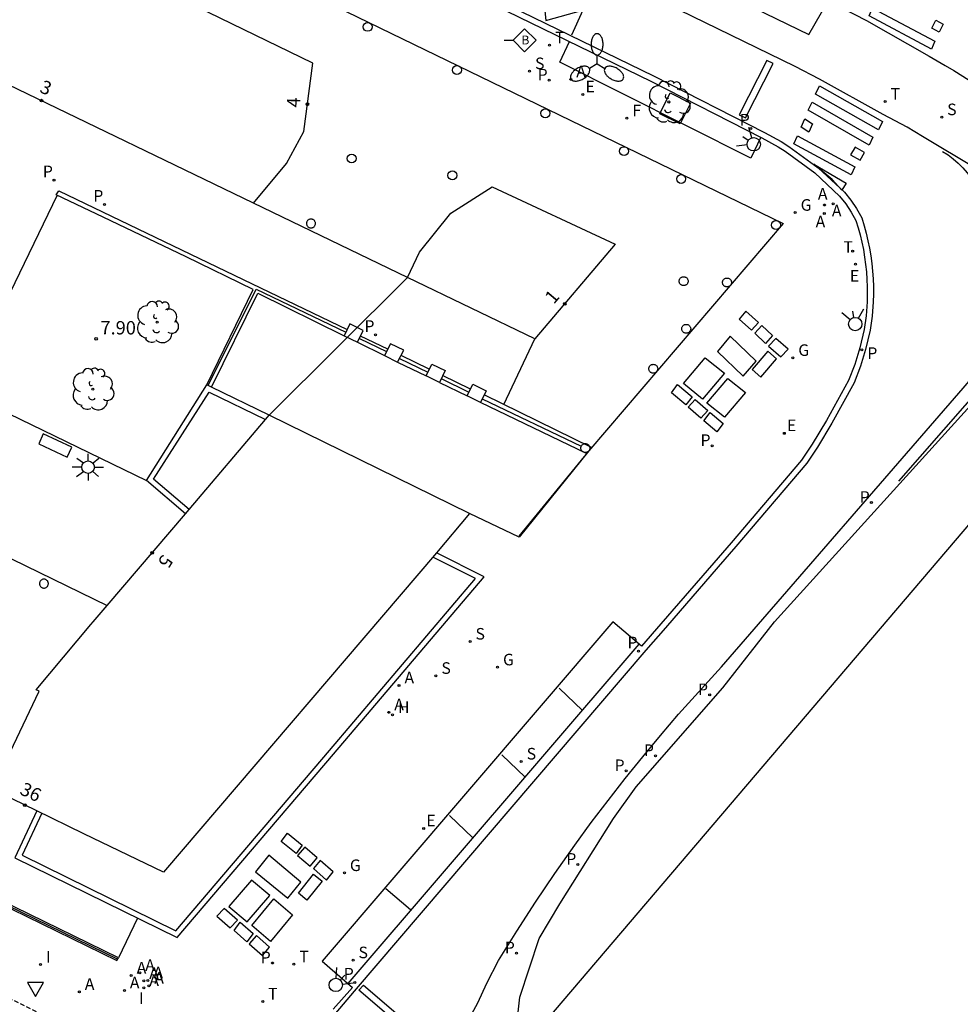
# Model space of a CAD drawing. Units: metres. Extents: x 583943 to 584724, y 4794743 to 4795350.
# Drawn here: x 584422 to 584475, y 4795017 to 4795072 of the extents above; entities that cross this region are included whole.
import ezdxf
from ezdxf.enums import TextEntityAlignment as Align

# ---------------------------------------------------------------- set-up
doc = ezdxf.new("R2010")
doc.units = ezdxf.units.M
doc.header["$LTSCALE"] = 0.5
doc.linetypes.add('TRAZOS_NORMALES', pattern=[0.75, 0.5, -0.25])
doc.layers.get('0').update_dxf_attribs({"color": 11, "linetype": 'CONTINUOUS'})
for name, color, linetype in [('020204', 9, 'CONTINUOUS'), ('020308', 9, 'CONTINUOUS'), ('060106', 9, 'BARANDILLA'), ('060108', 9, 'CONTINUOUS'), ('060112', 1, 'TRAZOS_NORMALES'), ('060113', 4, 'CONTINUOUS'), ('060119', 9, 'CONTINUOUS'), ('060126', 9, 'CONTINUOUS'), ('060130', 9, 'CONTINUOUS'), ('070105', 6, 'CONTINUOUS'), ('070112', 6, 'CONTINUOUS'), ('070114', 9, 'CONTINUOUS'), ('080104', 7, 'CONTINUOUS'), ('080120', 9, 'CONTINUOUS'), ('080202', 9, 'CONTINUOUS'), ('080308', 9, 'CONTINUOUS'), ('090101', 1, 'CONTINUOUS'), ('090206', 9, 'CONTINUOUS'), ('100101', 9, 'CONTINUOUS'), ('100116', 9, 'CONTINUOUS'), ('100202', 3, 'CONTINUOUS'), ('200204', 4, 'CONTINUOUS'), ('200205', 4, 'CONTINUOUS'), ('200304', 4, 'CONTINUOUS'), ('200305', 4, 'CONTINUOUS'), ('210102', 4, 'CONTINUOUS'), ('210203', 4, 'CONTINUOUS'), ('210204', 9, 'CONTINUOUS'), ('210205', 4, 'CONTINUOUS'), ('210303', 4, 'CONTINUOUS'), ('210304', 9, 'CONTINUOUS'), ('210305', 4, 'CONTINUOUS'), ('220207', 9, 'CONTINUOUS'), ('220307', 9, 'CONTINUOUS'), ('230204', 9, 'CONTINUOUS'), ('230304', 9, 'CONTINUOUS'), ('240204', 9, 'CONTINUOUS'), ('240205', 1, 'CONTINUOUS'), ('240304', 9, 'CONTINUOUS'), ('240305', 1, 'CONTINUOUS'), ('250205', 9, 'CONTINUOUS'), ('250206', 9, 'CONTINUOUS'), ('260101', 9, 'CONTINUOUS'), ('260203', 9, 'CONTINUOUS'), ('260204', 9, 'CONTINUOUS'), ('260205', 9, 'CONTINUOUS'), ('260303', 9, 'CONTINUOUS'), ('270104', 9, 'CONTINUOUS'), ('270204', 9, 'CONTINUOUS'), ('270304', 9, 'CONTINUOUS')]:
    doc.layers.add(name, color=color, linetype=linetype)
doc.layers.add('080111', color=7, linetype='CONTINUOUS', lineweight=30)
doc.layers.add('ambito', color=4, linetype='CONTINUOUS', lineweight=30)
doc.styles.add('ARIAL', font='arial.ttf')
doc.styles.add('ARIALI', font='ariali.ttf')
doc.styles.add('ROMANS', font='ROMANS')
doc.styles.get("Standard").update_dxf_attribs({"font": 'ROMANS.SHX'})
doc.linetypes.add('BARANDILLA', pattern='A,1,[201,DONOSTI.shx,S=0.1,R=0,X=0,Y=0],1', length=2)

# ---------------------------------------------------------------- blocks, each defined once
blk = doc.blocks.new('BloquePortal')
blk.add_circle((0, 0), 0.075)
at = {"flags": 5}
blk.add_attdef('INDICE', text='', height=0.75, dxfattribs=at).set_placement((0, 0), align=Align.MIDDLE_CENTER)
blk = doc.blocks.new('FAROLA')
for p, q in [((0, 0.355), (0, 0.755)), ((-0.355, 0), (-0.895, 0)), ((-0.63, 0.51), (-0.255, 0.245)), ((0.605, 0.49), (0.276, 0.223)), ((0.355, 0), (0.855, 0)), ((-0.65, -0.52), (-0.255, -0.24)), ((0, -0.355), (0, -0.755)), ((0.585, -0.52), (0.256, -0.246))]:
    blk.add_line(p, q)
blk.add_circle((0, 0), 0.355)
blk = doc.blocks.new('ARBOL')
blk.add_circle((0, 0), 0.0587)
for centre, radius, start, end in [((-0.28, 0.855), 0.3, 359.2878, 173.6078), ((0.097, 0.97), 0.21, 23.1565, 160.4665), ((0.438, 0.881), 0.24, 301.578, 139.328), ((-0.564, 0.381), 0.532, 92.28, 254.58), ((0.656, 0.288), 0.443, 319.8556, 114.7656), ((-0.091, 0.321), 0.12, 119.14, 310.56), ((0.819, -0.249), 0.383, 235.5275, 62.0275), ((-0.556, -0.339), 0.555, 142.64, 266.54), ((-0.039, -0.384), 0.21, 189.64, 323.88), ((-0.301, -0.676), 0.45, 213.78, 295.32), ((0.299, -0.624), 0.532, 224.67, 0.24)]:
    blk.add_arc(centre, radius, start, end)
blk = doc.blocks.new('COTAPU')
blk.add_circle((0, 0), 0.075)
blk = doc.blocks.new('SETRA')
at = {"linetype": 'Continuous'}
blk.add_lwpolyline([(0.451, 0.26), (-0.45, 0.26), (-0.001, -0.52)], close=True, dxfattribs=at)
blk = doc.blocks.new('SEMAFO')
for p, q in [((-0.24, -0.29), (-0.625, -0.75)), ((0.005, -0.375), (0.005, -0.74)), ((0.24, -0.29), (0.625, -0.75))]:
    blk.add_line(p, q)
blk.add_circle((0, 0), 0.375)
blk = doc.blocks.new('BUSTOP')
blk.add_line((0, 0), (0.5, 0))
blk.add_lwpolyline([(1.147, 0.647), (0.5, 0), (1.147, -0.647), (1.793, 0)], close=True)
blk.add_text('B', height=0.5).set_placement((0.971, -0.233))
blk = doc.blocks.new('FAROLM')
for q in [(0, 0.5), (0.433, -0.25), (-0.433, -0.25)]:
    blk.add_line((0, 0), q)
for points in [[(0, 0.5, 0.159986), (0.117, 0.538, 0.106322), (0.238, 0.675, 0.071006), (0.309, 0.858, 0.057309), (0.337, 1.099, 0.057309), (0.309, 1.339, 0.071006), (0.238, 1.522, 0.106322), (0.117, 1.659, 0.159986), (0, 1.697, 0.159986), (-0.117, 1.659, 0.106322), (-0.238, 1.522, 0.071006), (-0.309, 1.339, 0.057309), (-0.337, 1.099, 0.057309), (-0.309, 0.858, 0.071006), (-0.238, 0.675, 0.106322), (-0.117, 0.538, 0.159986)], [(-0.433, -0.25, 0.159986), (-0.525, -0.168, 0.106322), (-0.704, -0.131, 0.071006), (-0.898, -0.161, 0.057309), (-1.12, -0.258, 0.057309), (-1.315, -0.402, 0.071006), (-1.437, -0.555, 0.106322), (-1.495, -0.728, 0.159986), (-1.47, -0.849, 0.159986), (-1.378, -0.931, 0.106322), (-1.199, -0.967, 0.071006), (-1.005, -0.937, 0.057309), (-0.783, -0.841, 0.057309), (-0.588, -0.697, 0.071006), (-0.466, -0.544, 0.106322), (-0.408, -0.371, 0.159986)], [(0.433, -0.25, 0.159986), (0.408, -0.371, 0.106322), (0.466, -0.544, 0.071006), (0.588, -0.697, 0.057309), (0.783, -0.841, 0.057309), (1.005, -0.937, 0.071006), (1.199, -0.967, 0.106322), (1.378, -0.931, 0.159986), (1.47, -0.849, 0.159986), (1.495, -0.728, 0.106322), (1.437, -0.555, 0.071006), (1.315, -0.402, 0.057309), (1.12, -0.258, 0.057309), (0.898, -0.161, 0.071006), (0.704, -0.131, 0.106322), (0.525, -0.168, 0.159986)]]:
    blk.add_lwpolyline(points, format="xyb", close=True)
blk = doc.blocks.new('pilar redondo')
blk.add_circle((0, 0), 0.25)
blk = doc.blocks.new('PLUVI3')
blk.add_circle((0, 0), 0.055)
blk = doc.blocks.new('REIND')
blk.add_circle((0, 0), 0.055)
blk = doc.blocks.new('ABAS')
blk.add_circle((0, 0), 0.055)
blk = doc.blocks.new('PLUVI2')
blk.add_circle((0, 0), 0.055)
blk = doc.blocks.new('REGTRA')
blk.add_circle((0, 0), 0.055)
blk = doc.blocks.new('SANEA')
blk.add_circle((0, 0), 0.055)
blk = doc.blocks.new('RETEL')
blk.add_circle((0, 0), 0.055)
blk = doc.blocks.new('REGAS')
blk.add_circle((0, 0), 0.055)
blk = doc.blocks.new('REGALU')
blk.add_circle((0, 0), 0.055)
blk = doc.blocks.new('HIDRAN')
blk.add_circle((0, 0), 0.055)
blk = doc.blocks.new('OPTICA')
blk.add_circle((0, 0), 0.055)

msp = doc.modelspace()

# ---------------------------------------------------------------- linework, layer by layer
at = {"layer": '060106'}
for points in [[(584432.96, 4795051.789, 8.947), (584435.653, 4795057.198, 8.013), (584440.677, 4795054.794, 7.8)], [(584441.439, 4795054.43, 7.8), (584442.96, 4795053.703, 7.7)], [(584443.688, 4795053.312, 7.7), (584445.274, 4795052.533, 7.7)], [(584446.031, 4795052.186, 7.7), (584447.584, 4795051.424, 7.7)], [(584448.331, 4795051.042, 7.7), (584453.892, 4795048.388, 7.5)], [(584418.018, 4795025.108, 6.584), (584417.787, 4795024.512, 6.678), (584427.875, 4795019.595, 6.095)]]:
    msp.add_polyline3d(points, dxfattribs=at)
at = {"layer": '060108'}
for points in [[(584476.07, 4795063.951, 7.206), (584473.039, 4795065.766, 7.24), (584472.17, 4795066.296, 7.244), (584470.832, 4795067.003, 7.147), (584467.259, 4795068.998, 7.199), (584465.897, 4795069.703, 7.4), (584411.794, 4795096.074, 7.375), (584374.967, 4795113.915, 7.409), (584373.634, 4795114.552, 7.273), (584367.489, 4795117.562, 7.313), (584365.825, 4795118.414, 7.405)], [(584375.465, 4795118.229, 7.252), (584376.847, 4795117.568, 7.362), (584382.177, 4795114.975, 7.359), (584381.252, 4795112.941, 7.407), (584426.372, 4795091.056, 7.459), (584466.669, 4795071.501, 7.472), (584467.734, 4795073.359, 7.361), (584468.504, 4795072.993, 7.362), (584469.89, 4795072.281, 7.2), (584473.405, 4795070.284, 7.171), (584474.304, 4795069.751, 7.221), (584474.804, 4795069.473, 7.258), (584478.248, 4795067.315, 7.195)], [(584430.853, 4795081.995, 7.309), (584457.793, 4795068.879, 7.312), (584464.017, 4795065.7, 7.296), (584464.94, 4795065.201, 7.178), (584465.332, 4795064.943, 7.129), (584466.988, 4795063.736, 7.083), (584468.389, 4795062.418, 7.062), (584468.729, 4795061.987, 7.091), (584469.034, 4795061.531, 7.119), (584469.303, 4795061.052, 7.148), (584469.427, 4795060.65, 7.14), (584469.539, 4795060.243, 7.132), (584469.637, 4795059.834, 7.124), (584469.721, 4795059.421, 7.116), (584469.792, 4795059.006, 7.108), (584469.849, 4795058.589, 7.099), (584469.893, 4795058.17, 7.091), (584469.922, 4795057.75, 7.083), (584469.938, 4795057.329, 7.075), (584469.941, 4795056.908, 7.067), (584469.929, 4795056.487, 7.059), (584469.871, 4795055.705, 7.058), (584469.765, 4795054.929, 7.056), (584469.513, 4795053.9, 6.999), (584469.237, 4795052.977, 6.957), (584468.893, 4795052.078, 6.916), (584467.652, 4795049.827, 6.885), (584466.846, 4795048.497, 6.955), (584466.249, 4795047.607, 6.936), (584462.301, 4795042.967, 6.879), (584461.324, 4795041.83, 6.745), (584458.354, 4795038.408, 6.639), (584457.263, 4795037.158, 6.707), (584455.658, 4795038.528, 6.767), (584439.341, 4795019.484, 6.22), (584441.047, 4795017.99, 6.2), (584439.975, 4795016.785, 6.045)]]:
    msp.add_polyline3d(points, dxfattribs=at)
at = {"layer": '060112'}
msp.add_polyline3d([(584335.396, 4795059.647, 4.615), (584347.564, 4795053.815, 4.823), (584356.297, 4795049.587, 5.004), (584368.017, 4795043.912, 5.254), (584382.781, 4795036.79, 5.53), (584424.517, 4795016.042, 5.978), (584427.834, 4795014.121, 6.01), (584428.337, 4795013.921, 6.015), (584428.853, 4795013.761, 6.02), (584429.381, 4795013.641, 6.025), (584430.073, 4795013.571, 6.025), (584430.768, 4795013.547, 6.025), (584431.463, 4795013.569, 6.025), (584432.139, 4795013.634, 6.029), (584432.809, 4795013.743, 6.032), (584433.401, 4795013.87, 6.034), (584433.907, 4795013.847, 6.023), (584434.409, 4795013.776, 6.011), (584434.809, 4795013.685, 5.998), (584435.202, 4795013.564, 5.985), (584435.584, 4795013.413, 5.971), (584435.953, 4795013.234, 5.958), (584436.605, 4795012.855, 5.934)], dxfattribs=at)
at = {"layer": '060113'}
for points in [[(584431.002, 4795082.301, 7.309), (584457.948, 4795069.182, 7.312), (584464.179, 4795065.999, 7.296), (584465.102, 4795065.5, 7.178), (584465.532, 4795065.218, 7.129), (584467.188, 4795064.011, 7.083), (584468.665, 4795062.642, 7.062), (584469.013, 4795062.201, 7.091), (584469.333, 4795061.722, 7.119), (584469.626, 4795061.2, 7.148), (584469.763, 4795060.758, 7.14), (584469.877, 4795060.341, 7.132), (584469.977, 4795059.921, 7.124), (584470.064, 4795059.497, 7.116), (584470.137, 4795059.071, 7.108), (584470.195, 4795058.643, 7.099), (584470.24, 4795058.213, 7.091), (584470.271, 4795057.782, 7.083), (584470.287, 4795057.35, 7.075), (584470.289, 4795056.918, 7.067), (584470.277, 4795056.483, 7.059), (584470.218, 4795055.683, 7.058), (584470.111, 4795054.897, 7.056), (584469.847, 4795053.816, 6.999), (584469.568, 4795052.881, 6.957), (584469.211, 4795051.948, 6.916), (584467.955, 4795049.67, 6.885), (584467.141, 4795048.327, 6.955), (584466.54, 4795047.431, 6.936), (584462.56, 4795042.747, 6.879), (584461.581, 4795041.607, 6.745), (584458.61, 4795038.184, 6.639), (584457.519, 4795036.934, 6.707), (584441.145, 4795017.79, 6.019), (584434.318, 4795009.73, 5.808)], [(584457.126, 4795037.275, 6.618), (584440.791, 4795018.214, 6.044)]]:
    msp.add_polyline3d(points, dxfattribs=at)
at = {"layer": '060119'}
msp.add_polyline3d([(584559.995, 4795149.602, 6.532), (584548.343, 4795135.901, 6.507), (584538.992, 4795125.057, 6.577), (584528.945, 4795113.074, 6.707), (584521.186, 4795103.986, 6.584), (584501.652, 4795081.184, 6.769), (584485.247, 4795061.893, 6.793), (584471.696, 4795046.415, 6.551)], dxfattribs=at)
at = {"layer": '060126'}
msp.add_polyline3d([(584428.977, 4795021.896, 6.137), (584427.917, 4795019.658, 6.074)], dxfattribs=at)
at = {"layer": '060130'}
for points in [[(584463.96, 4795065.729, 7.286), (584463.402, 4795064.562, 7.33), (584452.686, 4795069.943, 7.349), (584453.237, 4795071.097, 7.306)], [(584449.544, 4795050.722, 7.286), (584451.293, 4795054.413, 7.385)], [(584454.317, 4795048.129, 7.02), (584450.386, 4795043.337, 6.923)]]:
    msp.add_polyline3d(points, dxfattribs=at)
at = {"layer": '070105'}
for points in [[(584432.869, 4795051.833, 8.375), (584435.471, 4795057.178, 8.478), (584431.716, 4795059.009, 8.023), (584427.057, 4795061.24, 7.536), (584424.428, 4795062.492, 7.49), (584424.576, 4795062.721, 7.485), (584435.895, 4795057.284, 7.333), (584440.747, 4795054.939, 7.263)], [(584433.143, 4795051.7, 7.294), (584435.741, 4795056.971, 7.294), (584440.58, 4795054.59, 7.232)], [(584443.03, 4795053.836, 7.248), (584441.506, 4795054.572, 7.258)], [(584441.337, 4795054.218, 7.222), (584442.845, 4795053.483, 7.214)], [(584445.361, 4795052.71, 7.234), (584443.774, 4795053.477, 7.244)], [(584443.577, 4795053.101, 7.229), (584445.178, 4795052.337, 7.247)], [(584447.668, 4795051.595, 7.219), (584446.111, 4795052.348, 7.229)], [(584431.682, 4795044.592, 7.666), (584429.485, 4795046.468, 7.627), (584432.869, 4795051.833, 8.375)], [(584433.143, 4795051.7, 7.294), (584432.869, 4795051.833, 8.375)], [(584445.925, 4795051.971, 7.264), (584447.478, 4795051.208, 7.269)], [(584431.882, 4795044.828, 7.666), (584429.891, 4795046.528, 7.517), (584433.008, 4795051.421, 7.517), (584436.174, 4795049.886, 7.517)], [(584436.381, 4795050.13, 7.294), (584433.143, 4795051.7, 7.294)], [(584454.467, 4795048.304, 7.083), (584448.439, 4795051.264, 7.248)], [(584454.192, 4795047.974, 7.02), (584448.231, 4795050.839, 7.003)], [(584423.338, 4795027.912, 6.897), (584422.094, 4795025.285, 6.797), (584431.21, 4795020.796, 6.188), (584439.994, 4795031.103, 6.476), (584448.446, 4795041.059, 6.866), (584445.767, 4795042.398, 6.899)], [(584423.617, 4795027.776, 6.897), (584422.505, 4795025.428, 6.807), (584431.131, 4795021.181, 6.203), (584439.758, 4795031.304, 6.476), (584447.954, 4795040.958, 6.854), (584445.559, 4795042.155, 6.9)]]:
    msp.add_polyline3d(points, dxfattribs=at)
msp.add_polyline3d([(584418.132, 4795025.461, 6.6), (584417.701, 4795024.452, 6.038), (584427.819, 4795019.511, 6.115), (584427.917, 4795019.658, 6.074), (584417.906, 4795024.553, 6.596), (584418.251, 4795025.399, 6.629)], close=True, dxfattribs=at)
at = {"layer": '070112'}
msp.add_polyline3d([(584450.598, 4795008.778, 6.033), (584450.048, 4795013.965, 5.927), (584450.437, 4795017.455, 6.062), (584451.533, 4795020.742, 6.162), (584452.681, 4795022.699, 5.965), (584455.693, 4795027.481, 6.074), (584456.979, 4795029.264, 5.968), (584461.84, 4795034.825, 6.082), (584464.74, 4795038.526, 6.391), (584476.28, 4795051.274, 6.571), (584487.603, 4795064.694, 6.705), (584502.105, 4795081.698, 6.722), (584517.792, 4795099.825, 6.696), (584532.261, 4795116.699, 6.536), (584550.61, 4795138.043, 6.419), (584559.469, 4795148.325, 6.384), (584560.521, 4795149.448, 6.412)], dxfattribs=at)
at = {"layer": '080104'}
for points in [[(584435.494, 4795062.034, 7.412), (584437.351, 4795064.248, 7.489), (584438.319, 4795066.051, 7.59), (584438.822, 4795069.897, 7.42), (584382.399, 4795097.298, 7.506), (584378.611, 4795089.594, 7.156), (584381.506, 4795088.218, 7.178), (584389.258, 4795084.42, 7.258)], [(584447.626, 4795044.609, 6.859), (584436.381, 4795050.13, 7.294)], [(584420.632, 4795029.224, 6.872), (584420.931, 4795029.802, 6.895), (584421.113, 4795029.708, 6.898), (584423.464, 4795034.642, 7.173), (584423.306, 4795034.717, 7.173), (584426.373, 4795038.376, 7.42), (584426.5, 4795038.528, 7.43), (584427.275, 4795039.435, 7.465)]]:
    msp.add_polyline3d(points, dxfattribs=at)
msp.add_polyline3d([(584448.892, 4795062.947, 7.524), (584455.795, 4795059.719, 7.545), (584451.293, 4795054.413, 7.384), (584444.133, 4795057.863, 7.328), (584444.806, 4795059.277, 7.372), (584446.574, 4795061.467, 7.421)], close=True, dxfattribs=at)
at = {"layer": '080111'}
for points in [[(584380.956, 4795101.8, 7.484), (584465.222, 4795060.884, 7.424), (584454.317, 4795048.129, 7.02), (584450.4, 4795043.275, 6.924), (584447.626, 4795044.609, 6.859), (584445.767, 4795042.398, 6.899), (584430.443, 4795024.465, 6.896), (584425.981, 4795026.63, 6.896), (584423.306, 4795027.927, 6.896), (584420.632, 4795029.224, 6.87), (584413.596, 4795032.646, 6.772), (584360.438, 4795058.396, 5.426), (584362.493, 4795064.004, 5.768), (584370.377, 4795080.236, 6.778)], [(584389.258, 4795084.42, 7.258), (584383.996, 4795073.683, 7.327), (584378.806, 4795062.987, 7.634), (584418.875, 4795043.539, 7.634), (584427.275, 4795039.435, 7.466), (584431.682, 4795044.592, 7.666), (584431.882, 4795044.828, 7.666), (584436.174, 4795049.886, 7.517), (584436.381, 4795050.13, 7.294), (584444.133, 4795057.863, 7.328), (584435.494, 4795062.034, 7.412), (584421.718, 4795068.696, 7.559), (584414.049, 4795072.401, 7.443), (584403.567, 4795077.48, 7.265), (584398.859, 4795079.715, 7.358)]]:
    msp.add_polyline3d(points, close=True, dxfattribs=at)
at = {"layer": '080120'}
for points in [[(584438.721, 4795061.138, 7.387), (584438.69, 4795061.137, 7.387), (584438.659, 4795061.131, 7.387), (584438.629, 4795061.121, 7.387), (584438.601, 4795061.108, 7.387), (584438.574, 4795061.091, 7.387), (584438.55, 4795061.071, 7.387), (584438.528, 4795061.048, 7.387), (584438.51, 4795061.022, 7.387), (584438.495, 4795060.995, 7.387), (584438.483, 4795060.966, 7.387), (584438.475, 4795060.935, 7.387), (584438.471, 4795060.904, 7.387), (584438.471, 4795060.873, 7.387), (584438.475, 4795060.842, 7.387), (584438.483, 4795060.811, 7.387), (584438.495, 4795060.782, 7.387), (584438.51, 4795060.755, 7.387), (584438.528, 4795060.729, 7.387), (584438.55, 4795060.706, 7.387), (584438.574, 4795060.686, 7.387), (584438.601, 4795060.669, 7.387), (584438.629, 4795060.656, 7.387), (584438.659, 4795060.646, 7.387), (584438.69, 4795060.64, 7.387), (584438.721, 4795060.638, 7.387), (584438.752, 4795060.64, 7.387), (584438.783, 4795060.646, 7.387), (584438.813, 4795060.656, 7.387), (584438.841, 4795060.669, 7.387), (584438.868, 4795060.686, 7.387), (584438.892, 4795060.706, 7.387), (584438.914, 4795060.729, 7.387), (584438.932, 4795060.755, 7.387), (584438.947, 4795060.782, 7.387), (584438.959, 4795060.811, 7.387), (584438.967, 4795060.842, 7.387), (584438.971, 4795060.873, 7.387), (584438.971, 4795060.904, 7.387), (584438.967, 4795060.935, 7.387), (584438.959, 4795060.966, 7.387), (584438.947, 4795060.995, 7.387), (584438.932, 4795061.022, 7.387), (584438.914, 4795061.048, 7.387), (584438.892, 4795061.071, 7.387), (584438.868, 4795061.091, 7.387), (584438.841, 4795061.108, 7.387), (584438.813, 4795061.121, 7.387), (584438.783, 4795061.131, 7.387), (584438.752, 4795061.137, 7.387)], [(584459.634, 4795057.9, 7.354), (584459.666, 4795057.898, 7.354), (584459.696, 4795057.892, 7.354), (584459.726, 4795057.883, 7.354), (584459.755, 4795057.869, 7.354), (584459.781, 4795057.852, 7.354), (584459.805, 4795057.832, 7.354), (584459.827, 4795057.81, 7.354), (584459.845, 4795057.784, 7.354), (584459.86, 4795057.757, 7.354), (584459.872, 4795057.727, 7.354), (584459.88, 4795057.697, 7.354), (584459.884, 4795057.666, 7.354), (584459.884, 4795057.635, 7.354), (584459.88, 4795057.603, 7.354), (584459.872, 4795057.573, 7.354), (584459.86, 4795057.544, 7.354), (584459.845, 4795057.516, 7.354), (584459.827, 4795057.491, 7.354), (584459.805, 4795057.468, 7.354), (584459.781, 4795057.448, 7.354), (584459.755, 4795057.431, 7.354), (584459.726, 4795057.418, 7.354), (584459.696, 4795057.408, 7.354), (584459.666, 4795057.402, 7.354), (584459.634, 4795057.4, 7.354), (584459.603, 4795057.402, 7.354), (584459.572, 4795057.408, 7.354), (584459.542, 4795057.418, 7.354), (584459.514, 4795057.431, 7.354), (584459.487, 4795057.448, 7.354), (584459.463, 4795057.468, 7.354), (584459.442, 4795057.491, 7.354), (584459.423, 4795057.516, 7.354), (584459.408, 4795057.544, 7.354), (584459.396, 4795057.573, 7.354), (584459.389, 4795057.603, 7.354), (584459.385, 4795057.635, 7.354), (584459.385, 4795057.666, 7.354), (584459.389, 4795057.697, 7.354), (584459.396, 4795057.727, 7.354), (584459.408, 4795057.757, 7.354), (584459.423, 4795057.784, 7.354), (584459.442, 4795057.81, 7.354), (584459.463, 4795057.832, 7.354), (584459.487, 4795057.852, 7.354), (584459.514, 4795057.869, 7.354), (584459.542, 4795057.883, 7.354), (584459.572, 4795057.892, 7.354), (584459.603, 4795057.898, 7.354)], [(584462.068, 4795057.828, 7.312), (584462.099, 4795057.826, 7.312), (584462.13, 4795057.82, 7.312), (584462.16, 4795057.81, 7.312), (584462.188, 4795057.797, 7.312), (584462.215, 4795057.78, 7.312), (584462.239, 4795057.76, 7.312), (584462.261, 4795057.737, 7.312), (584462.279, 4795057.712, 7.312), (584462.294, 4795057.684, 7.312), (584462.306, 4795057.655, 7.312), (584462.314, 4795057.625, 7.312), (584462.318, 4795057.594, 7.312), (584462.318, 4795057.562, 7.312), (584462.314, 4795057.531, 7.312), (584462.306, 4795057.501, 7.312), (584462.294, 4795057.472, 7.312), (584462.279, 4795057.444, 7.312), (584462.261, 4795057.419, 7.312), (584462.239, 4795057.396, 7.312), (584462.215, 4795057.376, 7.312), (584462.188, 4795057.359, 7.312), (584462.16, 4795057.346, 7.312), (584462.13, 4795057.336, 7.312), (584462.099, 4795057.33, 7.312), (584462.068, 4795057.328, 7.312), (584462.037, 4795057.33, 7.312), (584462.006, 4795057.336, 7.312), (584461.976, 4795057.346, 7.312), (584461.948, 4795057.359, 7.312), (584461.921, 4795057.376, 7.312), (584461.897, 4795057.396, 7.312), (584461.875, 4795057.419, 7.312), (584461.857, 4795057.444, 7.312), (584461.842, 4795057.472, 7.312), (584461.83, 4795057.501, 7.312), (584461.822, 4795057.531, 7.312), (584461.818, 4795057.562, 7.312), (584461.818, 4795057.594, 7.312), (584461.822, 4795057.625, 7.312), (584461.83, 4795057.655, 7.312), (584461.842, 4795057.684, 7.312), (584461.857, 4795057.712, 7.312), (584461.875, 4795057.737, 7.312), (584461.897, 4795057.76, 7.312), (584461.921, 4795057.78, 7.312), (584461.948, 4795057.797, 7.312), (584461.976, 4795057.81, 7.312), (584462.006, 4795057.82, 7.312), (584462.037, 4795057.826, 7.312)], [(584440.895, 4795055.249, 7.232), (584440.58, 4795054.59, 7.232), (584441.337, 4795054.218, 7.222), (584441.652, 4795054.877, 7.222)], [(584459.779, 4795055.227, 7.223), (584459.811, 4795055.225, 7.223), (584459.842, 4795055.219, 7.223), (584459.872, 4795055.209, 7.223), (584459.9, 4795055.196, 7.223), (584459.926, 4795055.179, 7.223), (584459.951, 4795055.159, 7.223), (584459.972, 4795055.136, 7.223), (584459.991, 4795055.11, 7.223), (584460.006, 4795055.083, 7.223), (584460.017, 4795055.054, 7.223), (584460.025, 4795055.023, 7.223), (584460.029, 4795054.992, 7.223), (584460.029, 4795054.961, 7.223), (584460.025, 4795054.93, 7.223), (584460.017, 4795054.899, 7.223), (584460.006, 4795054.87, 7.223), (584459.991, 4795054.843, 7.223), (584459.972, 4795054.817, 7.223), (584459.951, 4795054.794, 7.223), (584459.926, 4795054.774, 7.223), (584459.9, 4795054.757, 7.223), (584459.872, 4795054.744, 7.223), (584459.842, 4795054.734, 7.223), (584459.811, 4795054.728, 7.223), (584459.779, 4795054.727, 7.223), (584459.748, 4795054.728, 7.223), (584459.717, 4795054.734, 7.223), (584459.687, 4795054.744, 7.223), (584459.659, 4795054.757, 7.223), (584459.633, 4795054.774, 7.223), (584459.608, 4795054.794, 7.223), (584459.587, 4795054.817, 7.223), (584459.568, 4795054.843, 7.223), (584459.553, 4795054.87, 7.223), (584459.542, 4795054.899, 7.223), (584459.534, 4795054.93, 7.223), (584459.53, 4795054.961, 7.223), (584459.53, 4795054.992, 7.223), (584459.534, 4795055.023, 7.223), (584459.542, 4795055.054, 7.223), (584459.553, 4795055.083, 7.223), (584459.568, 4795055.11, 7.223), (584459.587, 4795055.136, 7.223), (584459.608, 4795055.159, 7.223), (584459.633, 4795055.179, 7.223), (584459.659, 4795055.196, 7.223), (584459.687, 4795055.209, 7.223), (584459.717, 4795055.219, 7.223), (584459.748, 4795055.225, 7.223)], [(584445.501, 4795052.994, 7.247), (584446.248, 4795052.627, 7.264), (584445.925, 4795051.971, 7.264), (584445.178, 4795052.337, 7.247)], [(584457.931, 4795052.983, 7.167), (584457.962, 4795052.981, 7.167), (584457.993, 4795052.975, 7.167), (584458.023, 4795052.965, 7.167), (584458.051, 4795052.952, 7.167), (584458.077, 4795052.935, 7.167), (584458.102, 4795052.915, 7.167), (584458.123, 4795052.892, 7.167), (584458.142, 4795052.867, 7.167), (584458.157, 4795052.839, 7.167), (584458.168, 4795052.81, 7.167), (584458.176, 4795052.78, 7.167), (584458.18, 4795052.749, 7.167), (584458.18, 4795052.717, 7.167), (584458.176, 4795052.686, 7.167), (584458.168, 4795052.656, 7.167), (584458.157, 4795052.627, 7.167), (584458.142, 4795052.599, 7.167), (584458.123, 4795052.574, 7.167), (584458.102, 4795052.551, 7.167), (584458.077, 4795052.531, 7.167), (584458.051, 4795052.514, 7.167), (584458.023, 4795052.501, 7.167), (584457.993, 4795052.491, 7.167), (584457.962, 4795052.485, 7.167), (584457.931, 4795052.483, 7.167), (584457.899, 4795052.485, 7.167), (584457.868, 4795052.491, 7.167), (584457.838, 4795052.501, 7.167), (584457.81, 4795052.514, 7.167), (584457.784, 4795052.531, 7.167), (584457.759, 4795052.551, 7.167), (584457.738, 4795052.574, 7.167), (584457.719, 4795052.599, 7.167), (584457.704, 4795052.627, 7.167), (584457.693, 4795052.656, 7.167), (584457.685, 4795052.686, 7.167), (584457.681, 4795052.717, 7.167), (584457.681, 4795052.749, 7.167), (584457.685, 4795052.78, 7.167), (584457.693, 4795052.81, 7.167), (584457.704, 4795052.839, 7.167), (584457.719, 4795052.867, 7.167), (584457.738, 4795052.892, 7.167), (584457.759, 4795052.915, 7.167), (584457.784, 4795052.935, 7.167), (584457.81, 4795052.952, 7.167), (584457.838, 4795052.965, 7.167), (584457.868, 4795052.975, 7.167), (584457.899, 4795052.981, 7.167)], [(584447.799, 4795051.863, 7.269), (584448.552, 4795051.494, 7.278), (584448.231, 4795050.838, 7.278), (584447.478, 4795051.208, 7.269)], [(584454.118, 4795048.53, 7.02), (584454.149, 4795048.528, 7.02), (584454.18, 4795048.522, 7.02), (584454.21, 4795048.512, 7.02), (584454.238, 4795048.499, 7.02), (584454.265, 4795048.482, 7.02), (584454.289, 4795048.462, 7.02), (584454.31, 4795048.439, 7.02), (584454.329, 4795048.414, 7.02), (584454.344, 4795048.386, 7.02), (584454.355, 4795048.357, 7.02), (584454.363, 4795048.327, 7.02), (584454.367, 4795048.296, 7.02), (584454.367, 4795048.264, 7.02), (584454.363, 4795048.233, 7.02), (584454.355, 4795048.203, 7.02), (584454.344, 4795048.174, 7.02), (584454.329, 4795048.146, 7.02), (584454.31, 4795048.121, 7.02), (584454.289, 4795048.098, 7.02), (584454.265, 4795048.078, 7.02), (584454.238, 4795048.061, 7.02), (584454.21, 4795048.048, 7.02), (584454.18, 4795048.038, 7.02), (584454.149, 4795048.032, 7.02), (584454.118, 4795048.03, 7.02), (584454.086, 4795048.032, 7.02), (584454.056, 4795048.038, 7.02), (584454.026, 4795048.048, 7.02), (584453.997, 4795048.061, 7.02), (584453.971, 4795048.078, 7.02), (584453.947, 4795048.098, 7.02), (584453.925, 4795048.121, 7.02), (584453.907, 4795048.146, 7.02), (584453.892, 4795048.174, 7.02), (584453.88, 4795048.203, 7.02), (584453.872, 4795048.233, 7.02), (584453.868, 4795048.264, 7.02), (584453.868, 4795048.296, 7.02), (584453.872, 4795048.327, 7.02), (584453.88, 4795048.357, 7.02), (584453.892, 4795048.386, 7.02), (584453.907, 4795048.414, 7.02), (584453.925, 4795048.439, 7.02), (584453.947, 4795048.462, 7.02), (584453.971, 4795048.482, 7.02), (584453.997, 4795048.499, 7.02), (584454.026, 4795048.512, 7.02), (584454.056, 4795048.522, 7.02), (584454.086, 4795048.528, 7.02)], [(584423.735, 4795040.922, 7.483), (584423.704, 4795040.92, 7.483), (584423.673, 4795040.914, 7.483), (584423.643, 4795040.904, 7.483), (584423.615, 4795040.891, 7.483), (584423.589, 4795040.874, 7.483), (584423.564, 4795040.854, 7.483), (584423.543, 4795040.831, 7.483), (584423.524, 4795040.806, 7.483), (584423.509, 4795040.778, 7.483), (584423.498, 4795040.749, 7.483), (584423.49, 4795040.719, 7.483), (584423.486, 4795040.688, 7.483), (584423.486, 4795040.656, 7.483), (584423.49, 4795040.625, 7.483), (584423.498, 4795040.595, 7.483), (584423.509, 4795040.566, 7.483), (584423.524, 4795040.538, 7.483), (584423.543, 4795040.513, 7.483), (584423.564, 4795040.49, 7.483), (584423.589, 4795040.47, 7.483), (584423.615, 4795040.453, 7.483), (584423.643, 4795040.44, 7.483), (584423.673, 4795040.43, 7.483), (584423.704, 4795040.424, 7.483), (584423.735, 4795040.422, 7.483), (584423.767, 4795040.424, 7.483), (584423.798, 4795040.43, 7.483), (584423.828, 4795040.44, 7.483), (584423.856, 4795040.453, 7.483), (584423.882, 4795040.47, 7.483), (584423.907, 4795040.49, 7.483), (584423.928, 4795040.513, 7.483), (584423.947, 4795040.538, 7.483), (584423.962, 4795040.566, 7.483), (584423.973, 4795040.595, 7.483), (584423.981, 4795040.625, 7.483), (584423.985, 4795040.656, 7.483), (584423.985, 4795040.688, 7.483), (584423.981, 4795040.719, 7.483), (584423.973, 4795040.749, 7.483), (584423.962, 4795040.778, 7.483), (584423.947, 4795040.806, 7.483), (584423.928, 4795040.831, 7.483), (584423.907, 4795040.854, 7.483), (584423.882, 4795040.874, 7.483), (584423.856, 4795040.891, 7.483), (584423.828, 4795040.904, 7.483), (584423.798, 4795040.914, 7.483), (584423.767, 4795040.92, 7.483)]]:
    msp.add_polyline3d(points, close=True, dxfattribs=at)
msp.add_polyline3d([(584443.577, 4795053.101, 7.229), (584443.93, 4795053.777, 7.229), (584443.189, 4795054.141, 7.214), (584442.845, 4795053.483, 7.214), (584443.577, 4795053.101, 7.229)], dxfattribs=at)
at = {"layer": '090101'}
msp.add_polyline3d([(584423.7, 4795049.083, 7.572), (584423.442, 4795048.525, 7.566), (584425.046, 4795047.778, 7.583), (584425.304, 4795048.336, 7.566)], close=True, dxfattribs=at)
at = {"layer": '100101'}
msp.add_polyline3d([(584458.885, 4795068.216, 7.299), (584460.028, 4795067.638, 7.301), (584459.438, 4795066.475, 7.335), (584458.295, 4795067.053, 7.301)], close=True, dxfattribs=at)
at = {"layer": '100116'}
msp.add_polyline3d([(584424.474, 4795062.47, 7.571), (584421.575, 4795056.466, 7.665), (584419.141, 4795051.475, 7.624), (584429.485, 4795046.468, 7.627)], dxfattribs=at)
at = {"layer": '210102'}
for points in [[(584463.125, 4795055.962, 7.211), (584462.747, 4795055.519, 7.251), (584463.441, 4795054.893, 7.211), (584463.844, 4795055.332, 7.223)], [(584464.024, 4795055.164, 7.241), (584464.627, 4795054.608, 7.078), (584464.229, 4795054.158, 7.079), (584463.633, 4795054.722, 7.078)], [(584464.809, 4795054.433, 7.047), (584464.388, 4795054.009, 7.079), (584465.08, 4795053.407, 7.047), (584465.501, 4795053.831, 7.049)], [(584459.29, 4795051.858, 7.048), (584460.104, 4795051.156, 7.029), (584459.754, 4795050.711, 7.151), (584458.962, 4795051.376, 7.102)], [(584460.278, 4795051.006, 7.024), (584460.985, 4795050.396, 7.008), (584460.597, 4795049.957, 7.023), (584459.893, 4795050.571, 7.058)], [(584461.129, 4795050.272, 7.039), (584461.846, 4795049.654, 6.987), (584461.49, 4795049.189, 6.982), (584460.773, 4795049.807, 6.987)], [(584437.397, 4795026.667, 6.367), (584438.233, 4795025.996, 6.318), (584437.885, 4795025.519, 6.316), (584437.049, 4795026.19, 6.318)], [(584438.37, 4795025.882, 6.31), (584437.973, 4795025.412, 6.303), (584438.674, 4795024.801, 6.292), (584439.071, 4795025.271, 6.303)], [(584439.239, 4795025.13, 6.313), (584438.86, 4795024.672, 6.309), (584439.596, 4795024.026, 6.305), (584439.975, 4795024.484, 6.309)], [(584433.842, 4795022.427, 6.237), (584433.43, 4795021.998, 6.261), (584434.186, 4795021.356, 6.237), (584434.598, 4795021.785, 6.228)], [(584434.751, 4795021.665, 6.236), (584435.476, 4795021.029, 6.247), (584435.131, 4795020.569, 6.25), (584434.406, 4795021.205, 6.247)], [(584435.663, 4795020.913, 6.259), (584435.258, 4795020.448, 6.248), (584435.998, 4795019.79, 6.238), (584436.403, 4795020.255, 6.248)]]:
    msp.add_polyline3d(points, close=True, dxfattribs=at)
at = {"layer": '260101'}
for points in [[(584448.888, 4795073.643, 7.237), (584449.492, 4795074.961, 7.25), (584450.031, 4795073.131, 7.239), (584451.73, 4795073.962, 7.255), (584451.906, 4795072.288, 7.249), (584453.976, 4795072.863, 7.259), (584453.338, 4795071.463, 7.246)], [(584445.226, 4795012.827, 6.063), (584445.728, 4795013.444, 6.072), (584446.207, 4795014.078, 6.08), (584446.664, 4795014.729, 6.089), (584447.097, 4795015.395, 6.097), (584447.506, 4795016.077, 6.106), (584448.081, 4795017.142, 6.131), (584448.598, 4795018.237, 6.156), (584449.244, 4795019.514, 6.174), (584450.268, 4795021.165, 6.234), (584451.324, 4795022.796, 6.295), (584452.412, 4795024.406, 6.355), (584453.531, 4795025.994, 6.416), (584454.454, 4795027.254, 6.452), (584455.396, 4795028.5, 6.487), (584456.357, 4795029.731, 6.523), (584457.337, 4795030.947, 6.559), (584458.335, 4795032.148, 6.594), (584459.352, 4795033.334, 6.63), (584461.762, 4795036.004, 6.721), (584475.325, 4795051.65, 7.041), (584492.688, 4795071.938, 7.075)], [(584474.161, 4795064.936, 7.162), (584474.471, 4795064.735, 7.156), (584474.766, 4795064.512, 7.151), (584475.045, 4795064.269, 7.145), (584475.306, 4795064.008, 7.14), (584475.549, 4795063.729, 7.134), (584475.745, 4795063.472, 7.135), (584475.924, 4795063.203, 7.137), (584476.087, 4795062.923, 7.138), (584476.233, 4795062.634, 7.14), (584476.361, 4795062.337, 7.141), (584476.47, 4795062.033, 7.143), (584476.561, 4795061.722, 7.144), (584476.632, 4795061.407, 7.146), (584478.852, 4795064.286, 7.158)], [(584453.959, 4795033.55, 6.507), (584452.643, 4795034.803, 7.172)], [(584450.748, 4795029.813, 6.391), (584449.432, 4795031.066, 7.056)], [(584447.802, 4795026.409, 6.303), (584446.486, 4795027.662, 6.968)], [(584444.299, 4795022.361, 6.159), (584442.917, 4795023.531, 6.217)]]:
    msp.add_polyline3d(points, dxfattribs=at)
for points in [[(584470.242, 4795072.98, 7.219), (584473.737, 4795071.115, 7.211), (584473.537, 4795070.683, 7.262), (584470.043, 4795072.548, 7.211)], [(584473.785, 4795072.297, 7.227), (584474.198, 4795072.073, 7.239), (584473.976, 4795071.625, 7.211), (584473.563, 4795071.849, 7.239)], [(584464.3, 4795070.037, 7.276), (584462.747, 4795066.984, 7.226), (584463.113, 4795066.812, 7.229), (584464.666, 4795069.865, 7.226)], [(584467.255, 4795068.61, 7.208), (584470.798, 4795066.608, 7.188), (584470.577, 4795066.145, 7.208), (584467.034, 4795068.147, 7.219)], [(584466.841, 4795067.7, 7.203), (584470.257, 4795065.731, 7.208), (584470.044, 4795065.288, 7.147), (584466.628, 4795067.257, 7.208)], [(584466.437, 4795066.759, 7.215), (584466.874, 4795066.485, 7.195), (584466.668, 4795066.022, 7.215), (584466.231, 4795066.296, 7.195)], [(584466.027, 4795065.814, 7.206), (584469.24, 4795064.068, 7.208), (584469.038, 4795063.621, 7.15), (584465.825, 4795065.367, 7.208)], [(584469.252, 4795065.17, 7.16), (584469, 4795064.739, 7.156), (584469.537, 4795064.448, 7.16), (584469.789, 4795064.879, 7.168)], [(584466.947, 4795064.213, 7.166), (584468.761, 4795063.16, 7.147), (584468.515, 4795062.76, 7.119), (584467.978, 4795063.361, 7.139)], [(584441.675, 4795018.132, 6.073), (584446.227, 4795014.22, 6.067), (584445.964, 4795013.929, 6.112), (584441.412, 4795017.841, 6.067)]]:
    msp.add_polyline3d(points, close=True, dxfattribs=at)
at = {"layer": '270104'}
for points in [[(584462.241, 4795054.554, 6.953), (584461.527, 4795053.708, 7.04), (584462.983, 4795052.308, 7.037), (584463.697, 4795053.154, 7.04)], [(584464.366, 4795053.726, 7.046), (584463.478, 4795052.696, 7.017), (584463.962, 4795052.266, 7.046), (584464.85, 4795053.296, 7.041)], [(584460.842, 4795053.355, 7.053), (584461.921, 4795052.485, 7.03), (584460.699, 4795051.03, 7.043), (584459.62, 4795051.9, 7.03)], [(584462.124, 4795052.187, 6.94), (584463.105, 4795051.399, 6.993), (584461.926, 4795050.022, 6.94), (584460.945, 4795050.81, 7.049)], [(584436.357, 4795025.436, 6.282), (584435.616, 4795024.486, 6.284), (584437.424, 4795023.005, 6.282), (584438.147, 4795023.918, 6.294)], [(584438.868, 4795024.363, 6.28), (584439.348, 4795023.964, 6.265), (584438.494, 4795022.898, 6.273), (584438.014, 4795023.297, 6.265)], [(584435.381, 4795024.025, 6.272), (584434.121, 4795022.543, 6.272), (584435.147, 4795021.679, 6.249), (584436.407, 4795023.161, 6.272)], [(584436.628, 4795022.976, 6.255), (584437.682, 4795022.084, 6.268), (584436.456, 4795020.579, 6.255), (584435.402, 4795021.471, 6.239)]]:
    msp.add_polyline3d(points, close=True, dxfattribs=at)
at = {"layer": 'ambito', "color": 4, "elevation": 3.16}
msp.add_lwpolyline([(584212.438, 4795287.139), (584291.795, 4795309.094), (584337.533, 4795309.364), (584397.247, 4795301.793), (584458.723, 4795287.934), (584507.537, 4795268.909), (584552.838, 4795259.581), (584646.29, 4795187.278), (584665.773, 4795162.249), (584718.82, 4795116.161), (584724.124, 4795097.944), (584706.306, 4795095.361), (584688.216, 4795128.941), (584645.778, 4795156.675), (584637.551, 4795140.2), (584687.487, 4795085.397), (584663.546, 4795074.883), (584568.439, 4795152.927), (584450.048, 4795013.965), (584563.987, 4794922.345)], dxfattribs=at)

# ---------------------------------------------------------------- block references
at = {"layer": '020204'}
msp.add_blockref('COTAPU', (584426.658, 4795054.41, 7.897), dxfattribs=at)
at = {"layer": '070114'}
for p in [(584441.9, 4795071.926, 7.44), (584446.911, 4795069.503, 7.437), (584451.873, 4795067.073, 7.449), (584456.29, 4795064.951, 7.447), (584441.003, 4795064.537, 7.503), (584446.659, 4795063.59, 7.541), (584459.495, 4795063.387, 7.436), (584464.821, 4795060.801, 7.424)]:
    msp.add_blockref('pilar redondo', p, dxfattribs=at)
at = {"layer": '080202'}
for p in [(584423.599, 4795067.786, 7.539), (584438.519, 4795067.583, 8.223), (584452.96, 4795056.378, 7.444), (584429.813, 4795042.405, 7.581), (584422.661, 4795028.24, 6.89)]:
    msp.add_blockref('BloquePortal', p, dxfattribs=at)
at = {"layer": '090206'}
msp.add_blockref('BUSTOP', (584449.561, 4795071.174, 7.361), dxfattribs=at)
at = {"layer": '100202'}
for p in [(584458.808, 4795067.711, 7.229), (584430.093, 4795055.354, 8.373), (584426.478, 4795051.587, 7.854)]:
    msp.add_blockref('ARBOL', p, dxfattribs=at)
at = {"layer": '200204'}
msp.add_blockref('HIDRAN', (584443.295, 4795033.306, 6.608), dxfattribs=at)
at = {"layer": '200205'}
for p in [(584453.301, 4795068.981, 7.37), (584467.546, 4795061.926, 7.164), (584468.022, 4795061.994, 7.124), (584467.53, 4795061.448, 7.196), (584443.662, 4795034.959, 6.665), (584443.088, 4795033.446, 6.598), (584428.635, 4795018.669, 6.08), (584429.114, 4795018.814, 6.098), (584429.337, 4795018.365, 6.076), (584429.343, 4795017.975, 6.09), (584429.573, 4795018.398, 6.098), (584429.623, 4795018.098, 6.085), (584425.723, 4795017.755, 6.029), (584428.251, 4795017.835, 6.071)]:
    msp.add_blockref('ABAS', p, dxfattribs=at)
at = {"layer": '210203'}
for p in [(584452.094, 4795068.929, 7.378), (584461.234, 4795048.41, 6.973), (584470.169, 4795045.218, 6.859), (584461.096, 4795034.423, 6.281), (584458.059, 4795031.007, 6.163), (584456.412, 4795030.158, 6.511), (584453.702, 4795024.902, 6.178), (584450.253, 4795019.926, 6.108), (584436.556, 4795019.374, 6.229)]:
    msp.add_blockref('PLUVI2', p, dxfattribs=at)
at = {"layer": '210204'}
for p in [(584450.991, 4795069.446, 7.386), (584474.117, 4795066.862, 7.262), (584447.65, 4795037.423, 6.701), (584445.735, 4795035.499, 6.632), (584450.519, 4795030.691, 6.443), (584441.083, 4795019.534, 6.084)]:
    msp.add_blockref('SANEA', p, dxfattribs=at)
at = {"layer": '210205'}
for p in [(584463.409, 4795066.224, 7.189), (584424.301, 4795063.323, 7.458), (584427.129, 4795061.952, 7.422), (584442.347, 4795054.638, 7.209), (584469.633, 4795053.794, 6.92), (584457.109, 4795036.876, 6.511), (584441.186, 4795018.281, 5.991)]:
    msp.add_blockref('PLUVI3', p, dxfattribs=at)
at = {"layer": '220207'}
for p in [(584453.981, 4795068.128, 7.38), (584469.285, 4795058.609, 7.137), (584465.286, 4795049.109, 6.961), (584445.046, 4795026.927, 6.416)]:
    msp.add_blockref('REGALU', p, dxfattribs=at)
at = {"layer": '230204'}
for p in [(584465.896, 4795061.498, 7.261), (584465.764, 4795053.347, 7.006), (584449.193, 4795035.977, 6.675), (584440.6, 4795024.429, 6.341)]:
    msp.add_blockref('REGAS', p, dxfattribs=at)
at = {"layer": '240204'}
msp.add_blockref('OPTICA', (584456.452, 4795066.803, 7.388), dxfattribs=at)
at = {"layer": '240205'}
msp.add_blockref('RETEL', (584436.012, 4795017.218, 6.138), dxfattribs=at)
at = {"layer": '250205'}
msp.add_blockref('FAROLM', (584454.776, 4795069.847, 7.314), dxfattribs=at)
at = {"layer": '250206'}
msp.add_blockref('FAROLA', (584426.216, 4795047.209, 7.593), dxfattribs=at)
at = {"layer": '260203'}
for p in [(584452.111, 4795070.894, 7.329), (584470.944, 4795067.738, 7.129), (584469.119, 4795059.335, 7.156), (584437.763, 4795019.308, 6.199)]:
    msp.add_blockref('REGTRA', p, dxfattribs=at)
at = {"layer": '260204'}
for p, rotation in [((584463.567, 4795065.335, 7.311), 235.8734886262303), ((584469.262, 4795055.243, 7.057), 189.8979050284207), ((584440.112, 4795018.14, 6.126), 136.6793714675297)]:
    msp.add_blockref('SEMAFO', p, dxfattribs=dict(at, rotation=rotation))
at = {"layer": '260205'}
msp.add_blockref('SETRA', (584423.263, 4795018.021, 5.846), dxfattribs=at)
at = {"layer": '270204'}
msp.add_blockref('REIND', (584423.54, 4795019.287, 6.044), dxfattribs=at)

# ---------------------------------------------------------------- texts
at = {"layer": '020308', "style": 'ARIAL'}
msp.add_text('7.90', height=0.75, dxfattribs=at).set_placement((584426.908, 4795054.66))
at = {"layer": '080308', "style": 'ARIALI'}
for s, rotation, p in [('3', 338.01, (584423.449, 4795068.273)), ('4', 88.0711, (584438.11, 4795067.389)), ('1', 49.5053, (584452.347, 4795056.32)), ('5', 237.9217, (584430.393, 4795042.353)), ('36', 334.6504, (584422.328, 4795028.876))]:
    msp.add_text(s, height=0.75, rotation=rotation, dxfattribs=at).set_placement(p)
at = {"layer": '200304', "style": 'ROMANS'}
msp.add_text('H', height=0.65, dxfattribs=at).set_placement((584443.602, 4795033.411))
at = {"layer": '200305', "style": 'ROMANS'}
for p in [(584453.608, 4795069.093), (584467.169, 4795062.233), (584467.955, 4795061.287), (584467.044, 4795060.67), (584443.969, 4795035.071), (584443.395, 4795033.558), (584428.942, 4795018.781), (584429.421, 4795018.926), (584429.644, 4795018.477), (584429.88, 4795018.51), (584428.558, 4795017.947), (584429.65, 4795018.087), (584429.93, 4795018.21), (584426.03, 4795017.867)]:
    msp.add_text('A', height=0.65, dxfattribs=at).set_placement(p)
at = {"layer": '210303', "style": 'ROMANS'}
for p in [(584451.441, 4795068.919), (584460.581, 4795048.4), (584469.516, 4795045.208), (584460.443, 4795034.413), (584457.406, 4795030.997), (584455.759, 4795030.148), (584453.049, 4795024.892), (584449.6, 4795019.916), (584435.903, 4795019.364)]:
    msp.add_text('P', height=0.65, dxfattribs=at).set_placement(p)
at = {"layer": '210304', "style": 'ROMANS'}
for p in [(584451.297, 4795069.552), (584474.423, 4795066.968), (584447.956, 4795037.529), (584446.041, 4795035.605), (584450.825, 4795030.797), (584441.389, 4795019.64)]:
    msp.add_text('S', height=0.65, dxfattribs=at).set_placement(p)
at = {"layer": '210305', "style": 'ROMANS'}
for p in [(584462.785, 4795066.389), (584423.677, 4795063.488), (584426.505, 4795062.117), (584441.723, 4795054.803), (584469.944, 4795053.286), (584456.485, 4795037.041), (584440.562, 4795018.446)]:
    msp.add_text('P', height=0.65, dxfattribs=at).set_placement(p)
at = {"layer": '220307', "style": 'ROMANS'}
for p in [(584454.127, 4795068.25), (584468.965, 4795057.625), (584465.432, 4795049.231), (584445.192, 4795027.049)]:
    msp.add_text('E', height=0.65, dxfattribs=at).set_placement(p)
at = {"layer": '230304', "style": 'ROMANS'}
for p in [(584466.202, 4795061.604), (584466.07, 4795053.453), (584449.499, 4795036.083), (584440.906, 4795024.535)]:
    msp.add_text('G', height=0.65, dxfattribs=at).set_placement(p)
at = {"layer": '240304', "style": 'ROMANS'}
msp.add_text('F', height=0.65, dxfattribs=at).set_placement((584456.758, 4795066.909))
at = {"layer": '240305', "style": 'ROMANS'}
msp.add_text('T', height=0.65, dxfattribs=at).set_placement((584436.318, 4795017.324))
at = {"layer": '260303', "style": 'ROMANS'}
for p in [(584452.417, 4795071), (584471.25, 4795067.844), (584468.602, 4795059.245), (584438.069, 4795019.414)]:
    msp.add_text('T', height=0.65, dxfattribs=at).set_placement(p)
at = {"layer": '270304', "style": 'ROMANS'}
for p in [(584423.846, 4795019.393), (584429.07, 4795017.08)]:
    msp.add_text('I', height=0.65, dxfattribs=at).set_placement(p)

doc.saveas('drawing.dxf')
